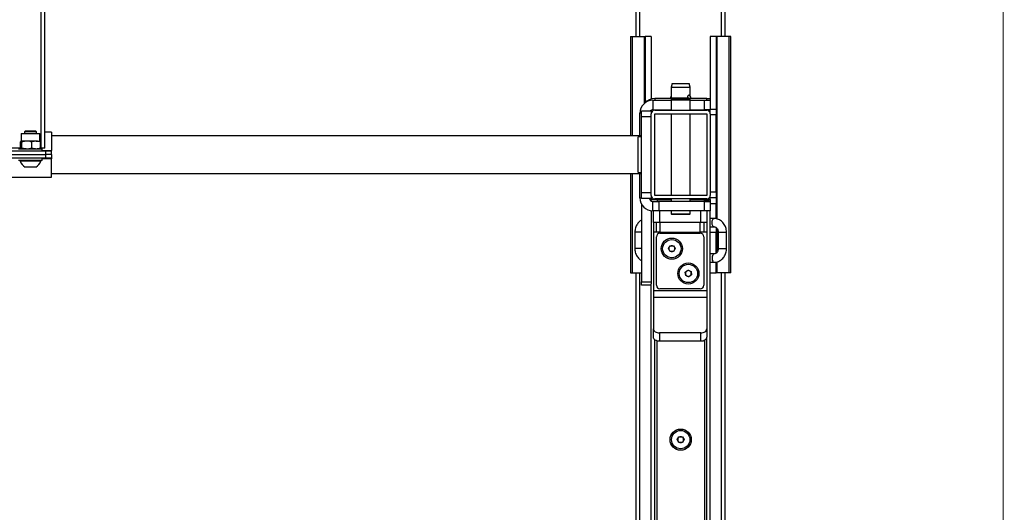
# Model space of a CAD drawing. Units: millimetres. Extents: x 321 to 1899, y 149 to 2330.
# Drawn here: x 1005 to 1837, y 626 to 1042 of the extents above; entities that cross this region are included whole.
import ezdxf

# ---------------------------------------------------------------- set-up
doc = ezdxf.new("R2010")
doc.units = ezdxf.units.MM
doc.styles.add('SLDTEXTSTYLE0', font='TXT', dxfattribs={"width": 0.75})
doc.dimstyles.new('SLDDIMSTYLE0', dxfattribs={"dimtxt": 35, "dimasz": 3.302, "dimexe": 0, "dimexo": 0.0625, "dimgap": 8.75, "dimtad": 1, "dimdec": 0, "dimrnd": 1e-09, "dimzin": 12, "dimdsep": 46, "dimtxsty": 'SLDTEXTSTYLE0', "dimsah": 1, "dimcen": 0.09, "dimadec": 0, "dimazin": 3, "dimtfac": 1, "dimtdec": 0, "dimtofl": 0, "dimtmove": 0, "dimatfit": 3, "dimfxl": 1, "dimfrac": 2, "dimtolj": 1, "dimtzin": 12, "dimarcsym": 0})

# ---------------------------------------------------------------- blocks, each defined once
blk = doc.blocks.new('_D_1')
at = {"color": 7, "linetype": 'Continuous', "lineweight": 18}
for p, q in [((1027.1, 2180), (1837.08, 2180)), ((1836.08, 264.9), (1836.08, 2180)), ((1601.1, 264.9), (1837.08, 264.9))]:
    blk.add_line(p, q, dxfattribs=at)
for points in [[(1836.08, 2180), (1835.57, 2176.69), (1836.59, 2176.69)], [(1836.08, 264.9), (1836.59, 268.2), (1835.57, 268.2)]]:
    blk.add_solid(points, dxfattribs=at)
at = {"color": 7, "linetype": 'Continuous', "lineweight": 18, "char_height": 35, "attachment_point": 1, "rotation": 90, "style": 'SLDTEXTSTYLE0'}
for s, insert in [('mm', (1790.96, 1300.84)), ('1915', (1790.96, 1184.27))]:
    blk.add_mtext(s, dxfattribs=dict(at, insert=insert))

msp = doc.modelspace()

# ---------------------------------------------------------------- linework, layer by layer
at = {"color": 7, "linetype": 'Continuous', "lineweight": 25}
for p, q in [((1023.1, 933.9), (1023.1, 2133.9)), ((1026.1, 933.9), (1026.1, 1688.72)), ((1601.1, 1028.3), (1601.1, 1537.9)), ((1526.1, 1028.3), (1526.1, 1162.49)), ((1521.1, 1028.3), (1521.1, 944.3)), ((1521.1, 1028.3), (1522.62, 1028.3)), ((1522.62, 1028.3), (1532.84, 1028.3)), ((1532.84, 1028.3), (1533.6, 1028.3)), ((1538.6, 1028.3), (1533.6, 1028.3)), ((1533.6, 1028.3), (1533.6, 972.35)), ((1538.6, 1028.3), (1538.6, 975.38)), ((1593.6, 1028.3), (1588.6, 1028.3)), ((1588.6, 1028.3), (1588.6, 975.8)), ((1593.6, 1028.3), (1593.6, 966.87)), ((1594.36, 1028.3), (1593.6, 1028.3)), ((1604.58, 1028.3), (1594.36, 1028.3)), ((1604.58, 828.3), (1604.58, 1028.3)), ((1606.1, 1028.3), (1604.58, 1028.3)), ((1606.1, 828.3), (1606.1, 1028.3)), ((1556.41, 988.4), (1555.62, 985.42)), ((1555.62, 985.42), (1555.62, 975.8)), ((1555.62, 985.42), (1571.58, 985.42)), ((1556.41, 988.4), (1570.78, 988.4)), ((1571.58, 985.42), (1570.78, 988.4)), ((1571.58, 977.99), (1571.58, 985.42)), ((1540.1, 974.3), (1540.1, 966.3)), ((1540.1, 974.3), (1555.6, 974.3)), ((1556.1, 975.8), (1541.6, 975.8)), ((1554.98, 976.46), (1555.08, 975.8)), ((1556.6, 976.3), (1555.6, 975.3)), ((1555.6, 975.3), (1555.6, 974.3)), ((1571.6, 975.3), (1555.6, 975.3)), ((1556.1, 974.8), (1555.6, 974.3)), ((1555.6, 974.3), (1555.6, 965.8)), ((1571.6, 974.3), (1555.6, 974.3)), ((1556.1, 974.8), (1571.1, 974.8)), ((1556.6, 976.3), (1570.6, 976.3)), ((1571.6, 975.3), (1570.6, 976.3)), ((1585.6, 975.8), (1571.1, 975.8)), ((1571.6, 974.3), (1571.1, 974.8)), ((1571.6, 974.3), (1571.6, 975.3)), ((1571.6, 965.8), (1571.6, 974.3)), ((1571.6, 974.3), (1583.6, 974.3)), ((1583.6, 966.3), (1583.6, 974.3)), ((1583.6, 974.3), (1588.6, 974.3)), ((1585.6, 975.8), (1588.6, 975.8)), ((1588.6, 975.8), (1588.6, 974.3)), ((1588.6, 974.3), (1588.6, 966.3)), ((1530.6, 965.3), (1538.6, 965.3)), ((1530.6, 960.3), (1530.6, 965.3)), ((1538.6, 965.3), (1538.6, 962.8)), ((1540.1, 966.3), (1555.6, 966.3)), ((1541.6, 965.8), (1585.6, 965.8)), ((1544.6, 965.8), (1544.6, 966.3)), ((1547.6, 965.8), (1547.6, 966.3)), ((1571.6, 966.3), (1583.6, 966.3)), ((1588.6, 966.3), (1583.6, 966.3)), ((1584.6, 965.8), (1584.6, 966.3)), ((1587.6, 965.8), (1585.6, 965.8)), ((1587.6, 965.8), (1587.6, 966.3)), ((1588.6, 966.87), (1593.6, 966.87)), ((1588.6, 962.8), (1588.6, 966.3)), ((1593.6, 966.87), (1593.6, 962.08)), ((1529.1, 944.3), (1529.1, 963.3)), ((1538.6, 960.3), (1530.6, 960.3)), ((1530.6, 896.3), (1530.6, 960.3)), ((1538.6, 893.8), (1538.6, 962.8)), ((1541.6, 962.8), (1585.6, 962.8)), ((1541.6, 893.8), (1541.6, 962.8)), ((1555.6, 962.8), (1555.6, 893.8)), ((1571.6, 893.8), (1571.6, 962.8)), ((1585.6, 962.8), (1585.6, 893.8)), ((1588.6, 962.8), (1588.6, 893.8)), ((1593.6, 962.08), (1588.6, 962.08)), ((1593.6, 896.8), (1593.6, 962.08)), ((1006.55, 946.1), (1006.23, 945.78)), ((1006.23, 945.78), (1006.23, 939.73)), ((1021.96, 945.78), (1006.23, 945.78)), ((1006.55, 946.1), (1021.65, 946.1)), ((1009.92, 948.3), (1009.1, 947.47)), ((1009.1, 947.47), (1009.1, 946.1)), ((1019.1, 947.47), (1009.1, 947.47)), ((1018.27, 948.3), (1009.92, 948.3)), ((1019.1, 947.47), (1018.27, 948.3)), ((1019.1, 946.1), (1019.1, 947.47)), ((1021.96, 945.78), (1021.65, 946.1)), ((1021.96, 939.73), (1021.96, 945.78)), ((1031.9, 947.3), (1026.1, 947.3)), ((1031.9, 947.3), (1031.9, 931.71)), ((1530.6, 944.3), (1031.9, 944.3)), ((1530.6, 943.3), (1527.6, 943.3)), ((1527.6, 913.3), (1527.6, 943.3)), ((1005.63, 933.9), (971.56, 933.9)), ((1004.1, 933.3), (1023.33, 933.3)), ((1005.56, 934.01), (1005.56, 939.01)), ((1011.03, 939.73), (1006.16, 939.73)), ((1006.77, 934.01), (1006.77, 939.01)), ((1018.96, 939.73), (1011.03, 939.73)), ((1015.3, 934.01), (1015.3, 939.01)), ((1018.96, 939.73), (1022.1, 939.73)), ((1023.1, 933.9), (1022.56, 933.9)), ((1022.63, 934.01), (1022.63, 939.01)), ((1026.1, 933.9), (1023.1, 933.9)), ((1023.33, 933.3), (1024.1, 933.3)), ((1024.1, 931.3), (1024.1, 933.3)), ((1026.9, 931.3), (950.3, 931.3)), ((950.3, 928.3), (1026.9, 928.3)), ((1026.9, 925.3), (950.3, 925.3)), ((1024.1, 923.3), (1024.1, 925.3)), ((1026.9, 931.3), (1026.9, 928.3)), ((1031.9, 931.3), (1026.9, 931.3)), ((1026.9, 928.3), (1026.9, 925.3)), ((1031.9, 928.3), (1026.9, 928.3)), ((1031.9, 925.3), (1026.9, 925.3)), ((1031.9, 931.3), (1031.9, 931.71)), ((1031.9, 928.3), (1031.9, 931.3)), ((1031.9, 928.3), (1031.9, 925.3)), ((1031.9, 925.3), (1031.9, 924.89)), ((1031.9, 909.3), (1031.9, 924.89)), ((1024.1, 923.3), (1004.1, 923.3)), ((1005.35, 923.3), (1005.35, 922.92)), ((1022.85, 922.92), (1005.35, 922.92)), ((1018.47, 917.8), (1009.72, 917.8)), ((1022.85, 922.92), (1022.85, 923.3)), ((945.3, 909.3), (1031.9, 909.3)), ((1031.9, 912.3), (1530.6, 912.3)), ((1521.1, 912.3), (1521.1, 828.3)), ((1527.6, 913.3), (1530.6, 913.3)), ((1529.1, 891.8), (1529.1, 912.3)), ((1530.6, 896.3), (1538.6, 896.3)), ((1530.6, 891.3), (1530.6, 896.3)), ((1538.6, 891.3), (1530.6, 891.3)), ((1538.6, 893.8), (1538.6, 891.3)), ((1538.6, 891.3), (1538.6, 890.3)), ((1585.6, 893.8), (1541.6, 893.8)), ((1585.6, 890.8), (1541.6, 890.8)), ((1542.1, 890.3), (1542.1, 890.8)), ((1545.1, 890.3), (1545.1, 890.8)), ((1555.6, 890.8), (1555.6, 888.8)), ((1571.6, 888.8), (1571.6, 890.8)), ((1582.1, 890.3), (1582.1, 890.8)), ((1585.1, 890.3), (1585.1, 890.8)), ((1588.6, 896.8), (1593.6, 896.8)), ((1588.6, 891.8), (1588.6, 893.8)), ((1593.6, 891.8), (1588.6, 891.8)), ((1588.6, 890.3), (1588.6, 891.8)), ((1593.6, 896.8), (1593.6, 891.8)), ((1593.6, 891.8), (1593.6, 886.8)), ((1530.6, 886.25), (1530.6, 820.8)), ((1538.6, 889.2), (1538.6, 890.3)), ((1538.6, 890.3), (1543.6, 890.3)), ((1540.1, 880.8), (1540.1, 888.8)), ((1540.1, 888.8), (1545.1, 888.8)), ((1555.6, 890.3), (1543.6, 890.3)), ((1544.6, 889.3), (1544.6, 888.8)), ((1544.6, 889.3), (1547.6, 889.3)), ((1545.1, 888.8), (1545.1, 880.8)), ((1583.6, 888.8), (1545.1, 888.8)), ((1547.6, 889.3), (1547.6, 888.8)), ((1547.6, 889.3), (1555.6, 889.3)), ((1583.6, 890.3), (1571.6, 890.3)), ((1571.6, 889.3), (1584.6, 889.3)), ((1583.6, 890.3), (1588.6, 890.3)), ((1583.6, 880.8), (1583.6, 888.8)), ((1583.6, 888.8), (1588.6, 888.8)), ((1584.6, 889.3), (1584.6, 888.8)), ((1584.6, 889.3), (1587.6, 889.3)), ((1587.6, 889.3), (1587.6, 888.8)), ((1588.6, 890.3), (1588.6, 888.8)), ((1588.6, 888.8), (1588.6, 880.8)), ((1593.6, 886.8), (1588.6, 886.8)), ((1593.6, 874.09), (1593.6, 886.8)), ((1538.6, 880.9), (1538.6, 820.8)), ((1545.1, 880.8), (1540.1, 880.8)), ((1540.6, 870.8), (1540.6, 880.8)), ((1583.6, 880.8), (1545.1, 880.8)), ((1545.6, 880.8), (1545.6, 870.8)), ((1555.6, 880.8), (1555.6, 878.3)), ((1555.6, 878.3), (1556.1, 877.8)), ((1555.6, 878.3), (1571.6, 878.3)), ((1571.1, 877.8), (1556.1, 877.8)), ((1571.1, 877.8), (1571.6, 878.3)), ((1571.6, 878.3), (1571.6, 880.8)), ((1580.6, 870.8), (1580.6, 880.8)), ((1588.6, 880.8), (1583.6, 880.8)), ((1585.6, 880.8), (1585.6, 870.8)), ((1588.6, 312.3), (1588.6, 880.8)), ((1591.77, 874.3), (1588.6, 874.3)), ((1545.6, 870.8), (1540.6, 870.8)), ((1540.6, 870.8), (1540.6, 862.8)), ((1543.1, 862.8), (1543.1, 870.8)), ((1580.6, 870.8), (1545.6, 870.8)), ((1546.1, 870.8), (1546.1, 862.8)), ((1580.1, 862.8), (1580.1, 870.8)), ((1585.6, 870.8), (1580.6, 870.8)), ((1583.1, 870.8), (1583.1, 862.8)), ((1585.6, 870.8), (1585.6, 862.8)), ((1588.6, 867.3), (1591.77, 867.3)), ((1593.6, 866.61), (1593.6, 862.57)), ((1524.88, 862.8), (1524.88, 848.8)), ((1540.6, 862.8), (1540.6, 813.25)), ((1546.1, 862.8), (1543.1, 862.8)), ((1543.1, 817.8), (1543.1, 858.8)), ((1546.1, 862.8), (1580.1, 862.8)), ((1546.1, 861.8), (1580.1, 861.8)), ((1583.1, 862.8), (1580.1, 862.8)), ((1583.1, 858.8), (1583.1, 817.8)), ((1585.6, 862.8), (1585.6, 813.25)), ((1593.6, 862.57), (1588.6, 862.57)), ((1593.6, 844.99), (1593.6, 862.57)), ((1595.31, 862.8), (1595.31, 848.8)), ((1602.31, 848.8), (1602.31, 862.8)), ((1553.21, 848.8), (1554.66, 851.3)), ((1554.65, 846.3), (1553.21, 848.8)), ((1554.66, 851.3), (1557.54, 851.3)), ((1557.54, 851.3), (1558.98, 848.8)), ((1558.98, 848.8), (1557.54, 846.3)), ((1557.54, 846.3), (1554.65, 846.3)), ((1591.77, 844.3), (1588.6, 844.3)), ((1588.6, 837.3), (1591.77, 837.3)), ((1593.6, 828.3), (1593.6, 837.51)), ((1521.1, 828.3), (1522.62, 828.3)), ((1522.62, 828.3), (1530.6, 828.3)), ((1526.1, 615.9), (1526.1, 828.3)), ((1567.43, 828.9), (1569.72, 830.66)), ((1567.81, 826.04), (1567.43, 828.9)), ((1570.48, 824.94), (1567.81, 826.04)), ((1569.72, 830.66), (1572.39, 829.56)), ((1572.76, 826.7), (1570.48, 824.94)), ((1572.39, 829.56), (1572.76, 826.7)), ((1588.6, 828.3), (1593.6, 828.3)), ((1594.36, 828.3), (1593.6, 828.3)), ((1604.58, 828.3), (1594.36, 828.3)), ((1601.1, 267.9), (1601.1, 828.3)), ((1606.1, 828.3), (1604.58, 828.3)), ((1530.6, 820.8), (1538.6, 820.8)), ((1530.6, 817.8), (1530.6, 820.8)), ((1538.6, 817.8), (1530.6, 817.8)), ((1538.6, 820.8), (1538.6, 819.14)), ((1538.6, 312.3), (1538.6, 819.14)), ((1585.6, 813.25), (1540.6, 813.25)), ((1540.6, 813.25), (1540.6, 807.6)), ((1585.6, 807.6), (1540.6, 807.6)), ((1540.6, 807.6), (1540.6, 781.05)), ((1580.1, 814.8), (1546.1, 814.8)), ((1585.6, 813.25), (1585.6, 807.6)), ((1585.6, 807.6), (1585.6, 781.05)), ((1540.6, 773.98), (1540.6, 781.05)), ((1545.6, 777.51), (1545.6, 770.44)), ((1580.6, 777.51), (1545.6, 777.51)), ((1580.6, 770.44), (1580.6, 777.51)), ((1585.6, 781.05), (1585.6, 773.98)), ((1543.6, 332.3), (1543.6, 770.74)), ((1580.6, 770.44), (1545.6, 770.44)), ((1583.6, 771.15), (1583.6, 332.3)), ((1560.71, 687.3), (1562.15, 689.8)), ((1562.15, 684.8), (1560.71, 687.3)), ((1562.15, 689.8), (1565.04, 689.8)), ((1565.04, 684.8), (1562.15, 684.8)), ((1565.04, 689.8), (1566.48, 687.3)), ((1566.48, 687.3), (1565.04, 684.8))]:
    msp.add_line(p, q, dxfattribs=at)
at = {"color": 8, "linetype": 'Continuous', "lineweight": 25}
for p, q in [((1598.1, 1028.3), (1598.1, 1537.9)), ((1529.1, 1028.3), (1529.1, 1162.49)), ((1522.62, 1028.3), (1522.62, 944.3)), ((1532.84, 1028.3), (1532.84, 971.56)), ((1594.36, 873.92), (1594.36, 1028.3)), ((1541.6, 975.8), (1541.6, 974.3)), ((1585.6, 974.3), (1585.6, 975.8)), ((1530.6, 963.3), (1529.1, 963.3)), ((1024.1, 931.71), (1031.9, 931.71)), ((1031.9, 924.89), (1024.1, 924.89)), ((1522.62, 912.3), (1522.62, 828.3)), ((1529.1, 891.8), (1530.6, 891.8)), ((1543.6, 890.3), (1543.6, 888.8)), ((1583.6, 889.3), (1583.6, 890.3)), ((1594.36, 845.8), (1594.36, 865.83)), ((1530.6, 862.8), (1524.88, 862.8)), ((1543.1, 862.8), (1540.6, 862.8)), ((1585.6, 862.8), (1583.1, 862.8)), ((1595.31, 862.8), (1602.31, 862.8)), ((1530.6, 848.8), (1524.88, 848.8)), ((1595.31, 848.8), (1602.31, 848.8)), ((1594.36, 828.3), (1594.36, 837.67)), ((1529.1, 267.9), (1529.1, 828.3)), ((1598.1, 267.9), (1598.1, 828.3)), ((1585.6, 312.3), (1585.6, 773.98)), ((1541.6, 312.3), (1541.6, 771.86))]:
    msp.add_line(p, q, dxfattribs=at)
at = {"color": 8, "linetype": 'Continuous', "lineweight": 25, "flags": 128}
for points in [[(1591.77, 867.3), (1591.63, 867.31), (1591.1, 867.59), (1590.64, 868.22), (1590.31, 869.13), (1590.13, 870.22), (1590.13, 871.37), (1590.31, 872.46), (1590.64, 873.37), (1591.1, 874), (1591.63, 874.29), (1591.77, 874.3)], [(1591.74, 844.3), (1591.63, 844.29), (1591.1, 844), (1590.64, 843.37), (1590.31, 842.46), (1590.13, 841.37), (1590.13, 840.22), (1590.31, 839.13), (1590.64, 838.22), (1591.1, 837.59), (1591.63, 837.31), (1591.77, 837.3)]]:
    msp.add_lwpolyline(points, dxfattribs=at)
at = {"color": 7, "linetype": 'Continuous', "lineweight": 25, "flags": 128}
for points in [[(1540.6, 781.05), (1540.69, 780.36), (1540.98, 779.7), (1541.44, 779.09), (1542.06, 778.55), (1542.82, 778.11), (1543.68, 777.78), (1544.62, 777.58), (1545.6, 777.51)], [(1545.6, 770.44), (1544.62, 770.51), (1543.68, 770.71), (1542.82, 771.04), (1542.06, 771.48), (1541.44, 772.01), (1540.98, 772.63), (1540.69, 773.29), (1540.6, 773.98)], [(1580.6, 777.51), (1581.57, 777.58), (1582.51, 777.78), (1583.37, 778.11), (1584.13, 778.55), (1584.75, 779.09), (1585.22, 779.7), (1585.5, 780.36), (1585.6, 781.05)], [(1585.6, 773.98), (1585.5, 773.29), (1585.22, 772.63), (1584.75, 772.01), (1584.13, 771.48), (1583.37, 771.04), (1582.51, 770.71), (1581.57, 770.51), (1580.6, 770.44)]]:
    msp.add_lwpolyline(points, dxfattribs=at)
at = {"color": 7, "linetype": 'Continuous', "lineweight": 25}
for centre, radius in [((1556.1, 848.8), 8.96), ((1556.1, 848.8), 7.75), ((1570.1, 827.8), 8.96), ((1570.1, 827.8), 7.75), ((1563.6, 687.3), 8.96), ((1563.6, 687.3), 7.75)]:
    msp.add_circle(centre, radius, dxfattribs=at)
for centre, radius, start, end in [((1540.1, 963.3), 11, 90, 180), ((1541.6, 964.8), 11, 90, 140.53327), ((1557.13, 976.46), 2.16, 134.65803, 180), ((1570.06, 976.46), 2.16, 342.23938, 81.17133), ((1540.1, 963.3), 3, 90, 138.18969), ((1541.6, 964.8), 3, 155.70477, 180), ((1541.6, 962.8), 3, 90, 180), ((1585.6, 962.8), 3, 0, 90), ((1014.1, 925.97), 9.27, 199.20311, 241.82415), ((1014.1, 925.97), 9.27, 298.17585, 340.79689), ((1540.1, 891.8), 11, 180, 270), ((1540.1, 891.8), 3, 189.59407, 270), ((1541.6, 893.8), 3, 180, 270), ((1585.6, 893.8), 3, 270, 0), ((1546.1, 858.8), 3, 90, 180), ((1580.1, 858.8), 3, 0, 90), ((1556.1, 848.8), 2.5, 149.93117, 209.93117), ((1556.1, 848.8), 2.5, 89.93117, 149.93117), ((1556.1, 848.8), 2.5, 29.93117, 89.93117), ((1556.1, 848.8), 2.5, 329.93117, 29.93117), ((1556.1, 848.8), 2.5, 209.93117, 269.93117), ((1556.1, 848.8), 2.5, 269.93117, 329.93117), ((1570.1, 827.8), 2.5, 127.54646, 187.54646), ((1570.1, 827.8), 2.5, 187.54646, 247.54646), ((1570.1, 827.8), 2.5, 67.54646, 127.54646), ((1570.1, 827.8), 2.5, 247.54646, 307.54646), ((1570.1, 827.8), 2.5, 7.54646, 67.54646), ((1570.1, 827.8), 2.5, 307.54646, 7.54646), ((1546.1, 817.8), 3, 180, 270), ((1580.1, 817.8), 3, 270, 0), ((1563.6, 687.3), 2.5, 150, 210), ((1563.6, 687.3), 2.5, 90, 150), ((1563.6, 687.3), 2.5, 210, 270), ((1563.6, 687.3), 2.5, 30, 90), ((1563.6, 687.3), 2.5, 270, 330), ((1563.6, 687.3), 2.5, 330, 30)]:
    msp.add_arc(centre, radius, start, end, dxfattribs=at)
for points, knots in [([(1571.08, 978.31), (1571.02, 978.4), (1570.88, 978.61), (1570.55, 978.66), (1570.15, 978.49), (1569.75, 978.08), (1569.44, 977.49), (1569.27, 976.86), (1569.29, 976.45), (1569.3, 976.3)], [0, 0, 0, 0, 0.123172, 0.280135, 0.437578, 0.594984, 0.751277, 0.903343, 1, 1, 1, 1]), ([(1006.16, 939.73), (1006.15, 939.73), (1006.04, 939.72), (1005.84, 939.57), (1005.66, 939.2), (1005.56, 939.01)], [0, 0, 0, 0, 0.070094, 0.530783, 1, 1, 1, 1]), ([(1005.56, 934.01), (1005.66, 933.81), (1005.86, 933.41), (1006.06, 933.34), (1006.16, 933.3)], [0, 0, 0, 0, 0.49548, 1, 1, 1, 1]), ([(1006.77, 939.01), (1006.67, 939.21), (1006.47, 939.62), (1006.27, 939.69), (1006.16, 939.73)], [0, 0, 0, 0, 0.495431, 1, 1, 1, 1]), ([(1006.16, 933.3), (1006.18, 933.3), (1006.29, 933.31), (1006.49, 933.46), (1006.67, 933.83), (1006.77, 934.01)], [0, 0, 0, 0, 0.070094, 0.530783, 1, 1, 1, 1]), ([(1011.03, 939.73), (1009.96, 939.65), (1008.51, 939.54), (1007.12, 939.12), (1006.77, 939.01)], [0, 0, 0, 0, 0.742453, 1, 1, 1, 1]), ([(1006.77, 934.01), (1007.12, 933.91), (1008.51, 933.49), (1009.96, 933.38), (1011.03, 933.3)], [0, 0, 0, 0, 0.257547, 1, 1, 1, 1]), ([(1015.3, 939.01), (1014.27, 939.3), (1012.86, 939.68), (1011.42, 939.72), (1011.03, 939.73)], [0, 0, 0, 0, 0.731377, 1, 1, 1, 1]), ([(1011.03, 933.3), (1011.42, 933.31), (1012.86, 933.35), (1014.27, 933.73), (1015.3, 934.01)], [0, 0, 0, 0, 0.268623, 1, 1, 1, 1]), ([(1018.96, 939.73), (1018.88, 939.73), (1018.22, 939.72), (1016.98, 939.57), (1015.86, 939.2), (1015.3, 939.01)], [0, 0, 0, 0, 0.07011, 0.53079, 1, 1, 1, 1]), ([(1015.3, 934.01), (1015.89, 933.81), (1017.1, 933.41), (1018.34, 933.34), (1018.96, 933.3)], [0, 0, 0, 0, 0.495448, 1, 1, 1, 1]), ([(1022.63, 939.01), (1022.03, 939.21), (1020.83, 939.62), (1019.59, 939.69), (1018.96, 939.73)], [0, 0, 0, 0, 0.495464, 1, 1, 1, 1]), ([(1018.96, 933.3), (1019.05, 933.3), (1019.71, 933.31), (1020.95, 933.46), (1022.07, 933.83), (1022.63, 934.01)], [0, 0, 0, 0, 0.070081, 0.530777, 1, 1, 1, 1]), ([(1022.03, 939.73), (1022.04, 939.73), (1022.15, 939.72), (1022.35, 939.57), (1022.54, 939.2), (1022.63, 939.01)], [0, 0, 0, 0, 0.070094, 0.530782, 1, 1, 1, 1]), ([(1022.63, 934.01), (1022.53, 933.81), (1022.34, 933.41), (1022.13, 933.34), (1022.03, 933.3)], [0, 0, 0, 0, 0.49543, 1, 1, 1, 1]), ([(1602.31, 862.8), (1602.3, 863.18), (1602.27, 864.21), (1601.98, 865.86), (1601.37, 867.68), (1600.48, 869.37), (1599.34, 870.88), (1597.99, 872.16), (1596.45, 873.17), (1594.79, 873.87), (1593.21, 874.24), (1592.19, 874.28), (1591.77, 874.3)], [0, 0, 0, 0, 0.064706, 0.172871, 0.281289, 0.389726, 0.497971, 0.605761, 0.712834, 0.819004, 0.924226, 1, 1, 1, 1]), ([(1530.6, 872.99), (1530.2, 872.77), (1529.3, 872.24), (1528.07, 871.11), (1526.92, 869.68), (1526, 868.06), (1525.33, 866.29), (1524.95, 864.52), (1524.9, 863.34), (1524.88, 862.8)], [0, 0, 0, 0, 0.113898, 0.26301, 0.413175, 0.564451, 0.71674, 0.869883, 1, 1, 1, 1]), ([(1591.77, 867.3), (1591.87, 867.3), (1592.25, 867.28), (1592.89, 867.1), (1593.65, 866.65), (1594.33, 865.95), (1594.88, 865.03), (1595.24, 863.94), (1595.29, 863.17), (1595.31, 862.8)], [0, 0, 0, 0, 0.066287, 0.236321, 0.39298, 0.541883, 0.69982, 0.853454, 1, 1, 1, 1]), ([(1524.88, 848.8), (1524.89, 848.41), (1524.92, 847.39), (1525.21, 845.74), (1525.82, 843.91), (1526.71, 842.22), (1527.85, 840.72), (1529.15, 839.47), (1530.13, 838.87), (1530.6, 838.59)], [0, 0, 0, 0, 0.092318, 0.246641, 0.401329, 0.55604, 0.710474, 0.864264, 1, 1, 1, 1]), ([(1591.77, 837.3), (1592.15, 837.31), (1593.11, 837.35), (1594.64, 837.68), (1596.27, 838.34), (1597.78, 839.29), (1599.13, 840.49), (1600.28, 841.91), (1601.2, 843.53), (1601.86, 845.3), (1602.24, 847.08), (1602.29, 848.26), (1602.31, 848.8)], [0, 0, 0, 0, 0.068015, 0.171709, 0.27535, 0.379246, 0.483708, 0.588905, 0.694876, 0.801561, 0.908844, 1, 1, 1, 1]), ([(1595.31, 848.8), (1595.3, 848.63), (1595.29, 848.08), (1595.1, 847.16), (1594.67, 846.15), (1594.06, 845.33), (1593.34, 844.74), (1592.56, 844.37), (1592.04, 844.32), (1591.77, 844.3)], [0, 0, 0, 0, 0.066791, 0.216742, 0.366959, 0.518123, 0.672283, 0.832936, 1, 1, 1, 1])]:
    msp.add_open_spline(points, degree=3, knots=knots, dxfattribs=at)

# ---------------------------------------------------------------- dimensions: what is measured, and where the dimension line sits
at = {"color": 7, "linetype": 'Continuous', "lineweight": 18}
dim = msp.add_linear_dim(base=(1836.08, 2180), p1=(1600.1, 264.9), p2=(1026.1, 2180), angle=90, text='<> mm', dimstyle='SLDDIMSTYLE0', dxfattribs=at)
dim.commit()
dim.dimension.update_dxf_attribs({"geometry": '_D_1', "text_midpoint": (1836.08, 1286.21), "dimtype": 160})

doc.saveas('drawing.dxf')
